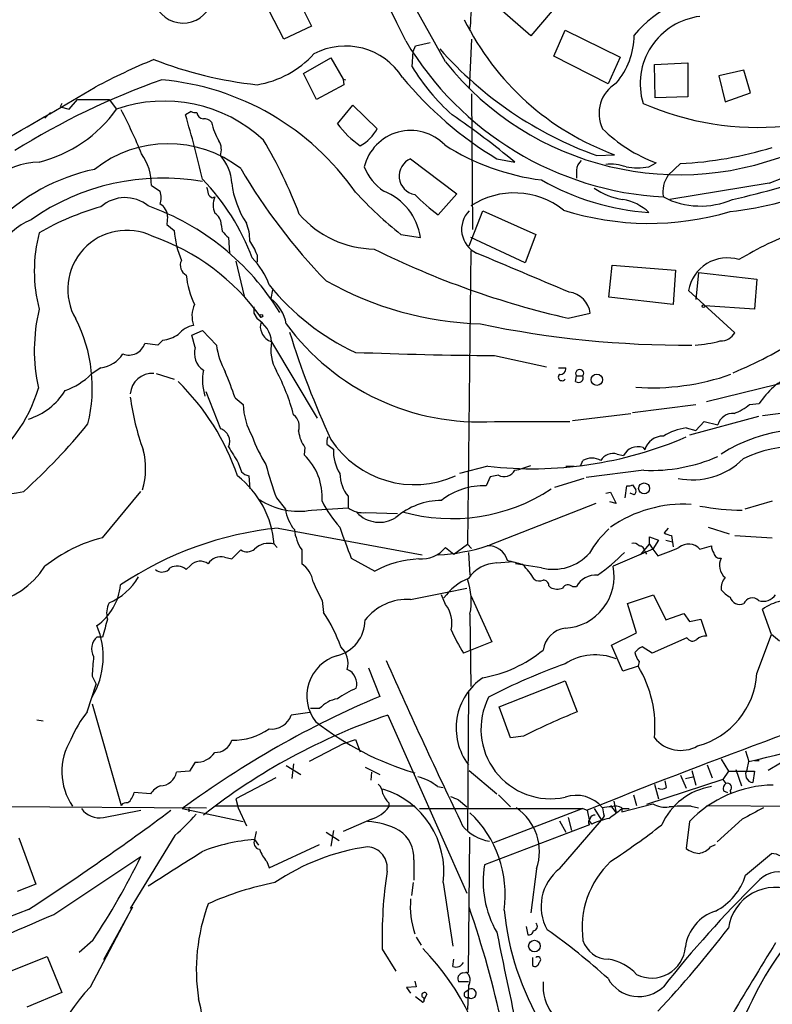
# Model space of a CAD drawing. Extents: x 5 to 974, y 1168 to 2051.
# Drawn here: x 124 to 202, y 1745 to 1847 of the extents above; entities that cross this region are included whole.
import ezdxf

# ---------------------------------------------------------------- set-up
doc = ezdxf.new("R2010")
doc.units = 0
doc.header["$MEASUREMENT"] = 0
doc.layers.add('MAIN', color=5, linetype='CONTINUOUS')

msp = doc.modelspace()

# ---------------------------------------------------------------- linework, layer by layer
at = {"layer": 'MAIN'}
for p, q in [((168.148, 1842.9961), (157.988, 1861.1148)), ((152.7387, 1849.6848), (154.178, 1846.7214)), ((177.038, 1845.7054), (172.2967, 1849.8541)), ((151.2993, 1845.3668), (149.7753, 1848.3301)), ((179.2393, 1848.3301), (177.038, 1845.7054)), ((154.178, 1846.7214), (151.2993, 1845.3668)), ((179.4087, 1843.5888), (180.594, 1846.2981)), ((180.594, 1846.2981), (186.3513, 1843.5041)), ((165.0153, 1844.6894), (166.5393, 1845.0281)), ((170.8573, 1845.3668), (170.6033, 1840.2021)), ((164.6767, 1842.4881), (164.7613, 1844.0968)), ((164.7613, 1844.0968), (165.0153, 1844.6894)), ((153.3313, 1841.8108), (156.21, 1843.4194)), ((156.21, 1843.4194), (157.48, 1841.2181)), ((185.0813, 1840.7101), (179.4087, 1843.5888)), ((186.3513, 1843.5041), (185.0813, 1840.7101)), ((189.9073, 1842.7421), (193.3787, 1842.9114)), ((189.992, 1839.2708), (189.9073, 1842.7421)), ((193.3787, 1842.9114), (193.3787, 1839.3554)), ((199.2207, 1842.1494), (196.596, 1841.5568)), ((199.898, 1839.7788), (199.2207, 1842.1494)), ((154.686, 1839.1014), (153.3313, 1841.8108)), ((157.48, 1841.2181), (157.734, 1841.1334)), ((157.48, 1841.2181), (157.5647, 1840.6254)), ((196.596, 1841.5568), (197.2733, 1838.8474)), ((157.5647, 1840.6254), (154.686, 1839.1014)), ((128.9473, 1838.0854), (129.794, 1839.1014)), ((129.794, 1839.1014), (133.096, 1839.1014)), ((133.096, 1839.1014), (133.858, 1838.0854)), ((170.8573, 1839.6941), (170.942, 1825.5548)), ((193.3787, 1839.3554), (189.992, 1839.2708)), ((197.2733, 1838.8474), (199.898, 1839.7788)), ((128.1853, 1838.6781), (128.016, 1838.3394)), ((128.016, 1838.3394), (128.9473, 1838.0854)), ((141.6473, 1837.8314), (141.0547, 1837.4928)), ((156.8873, 1836.5614), (158.496, 1838.5088)), ((158.496, 1838.5088), (161.036, 1836.0534)), ((127, 1837.7468), (126.4073, 1837.1541)), ((164.5073, 1832.9208), (169.3333, 1829.2801)), ((173.482, 1832.9208), (175.3447, 1832.5821)), ((183.896, 1833.2594), (185.7587, 1833.3441)), ((181.7793, 1831.7354), (181.7793, 1830.8888)), ((189.3147, 1832.0741), (190.0767, 1832.4974)), ((192.6167, 1832.4128), (191.3467, 1831.2274)), ((137.4987, 1830.1268), (138.43, 1829.5341)), ((201.8453, 1830.3808), (191.516, 1828.6874)), ((143.8487, 1828.8568), (144.1027, 1828.9414)), ((169.3333, 1829.2801), (167.386, 1827.0788)), ((139.192, 1826.9094), (139.1073, 1826.0628)), ((170.6033, 1823.8614), (172.0427, 1827.5021)), ((172.0427, 1827.5021), (177.546, 1825.0468)), ((139.1073, 1826.0628), (139.8693, 1825.4701)), ((144.78, 1826.0628), (144.8647, 1825.3854)), ((145.542, 1824.7081), (145.6267, 1823.0994)), ((163.4913, 1825.0468), (165.5233, 1824.7081)), ((176.4453, 1822.0834), (170.7727, 1824.7081)), ((177.546, 1825.0468), (176.4453, 1822.0834)), ((148.5053, 1822.9301), (148.5053, 1822.1681)), ((170.7727, 1823.3534), (170.434, 1792.7888)), ((146.304, 1822.2528), (147.1507, 1818.6121)), ((185.166, 1818.5274), (185.5047, 1821.8294)), ((185.5047, 1821.8294), (192.1087, 1821.3214)), ((192.1087, 1821.3214), (191.8547, 1817.7654)), ((194.4793, 1821.0674), (194.2253, 1818.2734)), ((194.4793, 1821.0674), (200.5753, 1820.3901)), ((200.5753, 1820.3901), (200.3213, 1817.2574)), ((150.114, 1819.2894), (149.9447, 1818.3581)), ((191.8547, 1817.7654), (185.166, 1818.5274)), ((193.4633, 1819.2048), (198.2893, 1814.8021)), ((200.3213, 1817.2574), (195.1567, 1817.5961)), ((148.1667, 1816.8341), (148.5053, 1816.2414)), ((180.9327, 1816.3261), (183.2187, 1816.8341)), ((141.732, 1814.5481), (142.8327, 1815.0561)), ((142.0707, 1813.2781), (141.732, 1814.5481)), ((142.8327, 1815.0561), (144.272, 1813.5321)), ((138.176, 1813.5321), (136.8213, 1813.7014)), ((138.684, 1814.0401), (138.176, 1813.5321)), ((150.0293, 1813.8708), (154.7707, 1805.9121)), ((173.228, 1812.4314), (178.6467, 1811.2461)), ((132.2493, 1811.1614), (131.2333, 1810.4841)), ((179.9167, 1811.1614), (180.6787, 1811.1614)), ((138.0067, 1810.5688), (139.8693, 1809.9761)), ((181.6947, 1809.7221), (181.7793, 1810.3148)), ((181.7793, 1810.3148), (182.4567, 1810.3148)), ((207.9413, 1810.7381), (195.326, 1807.6054)), ((143.1713, 1808.7061), (144.6953, 1804.8114)), ((146.2193, 1808.0288), (147.066, 1807.3514)), ((187.6213, 1806.5048), (194.2253, 1807.3514)), ((199.8133, 1807.3514), (200.8293, 1807.4361)), ((181.356, 1805.6581), (187.452, 1806.4201)), ((200.7447, 1806.0814), (193.548, 1804.1341)), ((203.8773, 1806.5048), (201.168, 1806.1661)), ((173.228, 1805.5734), (181.102, 1805.5734)), ((194.2253, 1804.6421), (195.072, 1805.5734)), ((195.072, 1805.5734), (196.5113, 1805.2348)), ((193.2093, 1804.8961), (194.2253, 1804.6421)), ((155.7867, 1803.2028), (156.464, 1802.6948)), ((153.5007, 1802.8641), (153.416, 1802.1021)), ((186.0127, 1802.1868), (186.69, 1802.0174)), ((188.722, 1802.8641), (188.8913, 1802.6101)), ((146.558, 1801.2554), (146.8967, 1800.3241)), ((172.5507, 1800.9168), (169.5873, 1800.1548)), ((180.6787, 1800.9168), (181.5253, 1800.9168)), ((182.2027, 1800.9168), (182.4567, 1801.5094)), ((147.6587, 1799.9008), (147.7433, 1798.5461)), ((173.6513, 1799.9854), (172.8047, 1799.8161)), ((188.8067, 1800.4934), (182.7953, 1799.7314)), ((172.8047, 1799.8161), (172.3813, 1798.8848)), ((182.5413, 1799.6468), (179.4933, 1798.7154)), ((186.8593, 1797.6148), (187.0287, 1798.8848)), ((187.6213, 1798.9694), (187.96, 1798.4614)), ((132.4187, 1793.4661), (136.398, 1798.2921)), ((184.8273, 1798.1228), (185.3353, 1798.2074)), ((185.3353, 1798.2074), (185.928, 1797.0221)), ((187.7907, 1797.9534), (187.3673, 1798.1228)), ((150.5373, 1797.6148), (151.4687, 1796.4294)), ((157.988, 1797.7841), (157.988, 1796.5988)), ((183.8113, 1797.0221), (172.72, 1792.7041)), ((185.928, 1797.0221), (185.2507, 1797.1914)), ((202.184, 1797.2761), (199.3053, 1796.4294)), ((154.178, 1796.3448), (157.988, 1796.5988)), ((159.8507, 1796.0908), (163.1527, 1796.0061)), ((150.7067, 1794.4821), (165.6927, 1791.6881)), ((191.3467, 1794.4821), (190.9233, 1793.9741)), ((191.6853, 1793.7201), (191.8547, 1792.5348)), ((195.4953, 1794.5668), (197.6967, 1793.8894)), ((198.2893, 1793.7201), (202.184, 1793.4661)), ((150.2833, 1792.7888), (150.622, 1792.4501)), ((168.9947, 1791.7728), (170.434, 1792.7888)), ((170.434, 1792.7888), (170.8573, 1792.3654)), ((188.468, 1791.6881), (189.3993, 1792.7888)), ((189.3993, 1792.7888), (189.3993, 1793.5508)), ((189.3993, 1793.5508), (190.3307, 1793.2121)), ((189.3993, 1792.7888), (189.738, 1792.2808)), ((190.3307, 1793.2121), (189.738, 1792.2808)), ((191.0927, 1793.2121), (191.77, 1793.0428)), ((145.8807, 1791.2648), (146.812, 1792.1961)), ((153.162, 1792.1961), (153.162, 1790.7568)), ((168.148, 1792.4501), (168.9947, 1791.7728)), ((170.5187, 1791.9421), (170.688, 1789.5714)), ((189.738, 1792.2808), (185.5893, 1790.5028)), ((188.8913, 1792.0268), (189.0607, 1791.7728)), ((189.738, 1792.2808), (190.246, 1791.6034)), ((194.6487, 1792.2808), (195.834, 1792.6194)), ((145.1187, 1791.4341), (145.8807, 1791.2648)), ((158.3267, 1791.3494), (160.782, 1789.9948)), ((173.482, 1790.8414), (175.1753, 1791.0108)), ((178.1387, 1790.3334), (175.4293, 1790.7568)), ((141.1393, 1790.1641), (141.5627, 1790.5874)), ((164.5073, 1787.0314), (168.3173, 1787.7934)), ((168.3173, 1787.7934), (170.3493, 1788.2168)), ((178.9007, 1788.4708), (179.07, 1788.3014)), ((181.356, 1788.3861), (181.7793, 1788.3861)), ((155.2787, 1786.9468), (155.448, 1785.6768)), ((168.148, 1786.5234), (167.7247, 1787.5394)), ((170.7727, 1787.4548), (172.974, 1782.6288)), ((187.1133, 1786.6081), (189.8227, 1787.5394)), ((188.0447, 1783.5601), (187.1133, 1786.6081)), ((189.8227, 1787.5394), (191.0927, 1784.9148)), ((191.0927, 1784.9148), (192.9553, 1785.5921)), ((192.9553, 1785.5921), (193.548, 1784.7454)), ((202.0993, 1783.3908), (201.168, 1786.0154)), ((170.688, 1785.5074), (170.7727, 1777.9721)), ((193.548, 1784.7454), (194.7333, 1784.9994)), ((194.7333, 1784.9994), (195.326, 1783.2214)), ((185.42, 1782.2901), (188.0447, 1783.5601)), ((132.4187, 1783.1368), (131.826, 1783.1368)), ((172.974, 1782.6288), (170.0107, 1781.4434)), ((193.294, 1783.0521), (189.6533, 1781.4434)), ((200.5753, 1779.3268), (202.0993, 1783.3908)), ((202.946, 1782.7134), (202.0993, 1783.3908)), ((186.6053, 1779.5808), (185.42, 1782.2901)), ((189.6533, 1781.4434), (188.6373, 1782.1208)), ((188.2987, 1780.5968), (188.214, 1780.0888)), ((160.1047, 1779.9194), (161.29, 1776.9561)), ((188.214, 1780.0888), (186.6053, 1779.5808)), ((131.318, 1779.0728), (131.7413, 1778.2261)), ((173.736, 1775.8554), (180.594, 1778.5648)), ((180.594, 1778.5648), (181.864, 1775.3474)), ((130.81, 1775.3474), (131.7413, 1778.2261)), ((170.5187, 1777.5488), (170.434, 1762.9014)), ((131.318, 1776.1941), (134.366, 1765.6108)), ((155.0247, 1775.6861), (154.0933, 1775.6861)), ((174.9213, 1772.6381), (173.736, 1775.8554)), ((125.5607, 1774.5008), (126.238, 1774.4161)), ((154.0087, 1775.2628), (152.0613, 1775.0088)), ((162.1367, 1775.0088), (170.3493, 1756.4668)), ((157.5647, 1772.0454), (158.75, 1772.4688)), ((158.75, 1772.4688), (159.258, 1771.1988)), ((176.276, 1772.8074), (174.9213, 1772.6381)), ((157.5647, 1772.0454), (153.924, 1770.1828)), ((199.39, 1771.2834), (199.7287, 1770.1828)), ((196.85, 1770.4368), (197.612, 1769.1668)), ((199.5593, 1769.3361), (199.7287, 1770.1828)), ((200.3213, 1770.2674), (200.8293, 1770.2674)), ((141.478, 1769.1668), (140.1233, 1769.0821)), ((142.0707, 1770.0981), (141.478, 1769.1668)), ((151.5533, 1769.7594), (153.0773, 1768.8281)), ((152.3153, 1769.9288), (152.146, 1768.4048)), ((159.766, 1769.5901), (161.29, 1768.8281)), ((170.6033, 1769.2514), (173.482, 1766.7961)), ((193.802, 1769.2514), (194.2253, 1767.7274)), ((195.4107, 1769.8441), (195.9187, 1768.4894)), ((197.612, 1769.1668), (197.0193, 1768.3201)), ((197.612, 1769.1668), (200.3213, 1769.1668)), ((198.374, 1769.3361), (198.9667, 1767.6428)), ((200.3213, 1769.1668), (200.152, 1767.9814)), ((203.0307, 1770.0134), (201.7607, 1769.2514)), ((150.4527, 1768.4894), (146.304, 1766.2881)), ((160.4433, 1769.0821), (160.3587, 1768.2354)), ((197.0193, 1768.3201), (189.0607, 1765.6954)), ((191.1773, 1767.4734), (191.008, 1768.1508)), ((192.6167, 1768.7434), (193.2093, 1767.3888)), ((193.1247, 1768.4048), (193.8867, 1768.5741)), ((197.0193, 1768.3201), (197.358, 1767.8968)), ((167.3013, 1767.5581), (167.894, 1767.4734)), ((189.9073, 1767.8121), (190.3307, 1766.2881)), ((197.104, 1767.1348), (197.5273, 1766.9654)), ((197.7813, 1767.1348), (197.866, 1766.8808)), ((137.414, 1766.7961), (135.7207, 1766.9654)), ((146.304, 1766.2881), (146.558, 1765.3568)), ((169.5027, 1766.2034), (170.3493, 1765.4414)), ((173.6513, 1766.7114), (174.9213, 1765.4414)), ((187.706, 1766.7114), (188.0447, 1765.6108)), ((93.726, 1765.6954), (143.256, 1765.3568)), ((132.5033, 1764.3408), (136.398, 1765.1028)), ((140.716, 1765.2721), (147.066, 1763.9174)), ((141.3933, 1765.1874), (141.3933, 1764.9334)), ((164.9307, 1765.5261), (144.1027, 1765.5261)), ((146.558, 1765.3568), (147.4047, 1763.4941)), ((162.2213, 1765.8648), (162.2213, 1765.4414)), ((165.4387, 1765.2721), (182.4567, 1765.2721)), ((182.4567, 1765.2721), (173.1433, 1761.7161)), ((182.4567, 1765.2721), (182.88, 1765.1028)), ((182.88, 1765.1028), (183.134, 1763.9174)), ((183.642, 1765.2721), (184.404, 1764.0868)), ((185.3353, 1765.6108), (185.928, 1764.8488)), ((185.674, 1766.0341), (185.928, 1764.8488)), ((186.5207, 1764.9334), (189.738, 1765.7801)), ((186.5207, 1765.3568), (186.5207, 1764.9334)), ((186.5207, 1765.2721), (187.2827, 1765.2721)), ((193.7173, 1765.5261), (194.4793, 1765.3568)), ((195.326, 1765.6108), (211.074, 1765.4414)), ((160.4433, 1764.1714), (157.48, 1762.9014)), ((180.0013, 1759.0068), (184.404, 1764.0868)), ((180.0013, 1764.0021), (180.6787, 1762.8168)), ((180.9327, 1764.3408), (181.2713, 1762.9861)), ((184.658, 1764.5101), (184.404, 1764.0868)), ((199.0513, 1764.1714), (196.4267, 1761.8008)), ((156.464, 1762.9861), (156.21, 1761.3774)), ((183.134, 1763.5788), (172.212, 1759.4301)), ((183.134, 1763.9174), (183.388, 1763.6634)), ((183.134, 1763.9174), (183.388, 1763.6634)), ((193.548, 1763.9174), (193.2093, 1761.1234)), ((123.698, 1762.2241), (125.476, 1757.3981)), ((139.954, 1762.4781), (135.2973, 1754.8581)), ((148.4207, 1762.9014), (148.2513, 1762.0548)), ((148.2513, 1762.0548), (148.6747, 1761.4621)), ((155.702, 1762.8168), (157.0567, 1761.9701)), ((170.5187, 1748.2541), (170.688, 1762.3088)), ((149.7753, 1759.0914), (155.0247, 1761.5468)), ((195.7493, 1761.2928), (196.2573, 1761.5468)), ((127.3387, 1754.2654), (136.398, 1760.2768)), ((164.846, 1759.9381), (164.846, 1757.8214)), ((199.39, 1758.3294), (202.0993, 1760.6154)), ((149.5213, 1759.7688), (149.7753, 1759.0914)), ((177.6307, 1759.0068), (177.038, 1754.4348)), ((125.476, 1757.3981), (123.5287, 1756.6361)), ((164.7613, 1757.5674), (164.592, 1756.2128)), ((167.894, 1757.5674), (168.91, 1750.9634)), ((124.714, 1754.7734), (92.7947, 1742.4121)), ((131.1487, 1746.7301), (135.5513, 1755.0274)), ((135.5513, 1755.0274), (132.5033, 1749.5241)), ((176.53, 1752.9954), (176.6993, 1752.1488)), ((165.1, 1751.8948), (165.608, 1751.0481)), ((131.4027, 1751.5561), (129.9633, 1750.2861)), ((114.046, 1744.9521), (126.6613, 1749.8628)), ((126.6613, 1749.8628), (128.1853, 1746.1374)), ((161.544, 1750.6248), (162.9833, 1748.3388)), ((177.2073, 1749.7781), (177.2073, 1748.9314)), ((168.91, 1748.8468), (168.9947, 1749.6088)), ((169.926, 1748.1694), (170.5187, 1748.2541)), ((165.1, 1746.7301), (164.084, 1746.6454)), ((164.084, 1746.6454), (164.5073, 1746.0528)), ((164.9307, 1747.3228), (165.1, 1746.7301)), ((170.5187, 1747.2381), (169.5027, 1747.2381)), ((170.5187, 1746.8148), (170.434, 1744.3594)), ((128.1853, 1746.1374), (124.5447, 1744.6134)), ((165.0153, 1745.7141), (165.7773, 1745.1214)), ((166.2007, 1745.9681), (165.862, 1745.2908)), ((170.2647, 1746.2221), (170.6033, 1746.4761))]:
    msp.add_line(p, q, dxfattribs=at)
for centre, radius in [((195.0085, 1817.575), 0.1496), ((148.9498, 1816.559), 0.1496), ((183.9048, 1809.9167), 0.591), ((188.832, 1798.6023), 0.572), ((177.4022, 1750.9652), 0.6016)]:
    msp.add_circle(centre, radius, dxfattribs=at)
for centre, radius, start, end in [((-7806.8648, -2097.0179), 8892.4539, 26.31599376, 26.74952142), ((143.2043, 1849.2481), 27.6416, 353.873536, 7.596287), ((78.1717, 2145.3464), 338.3763, 291.437826, 299.858187), ((197.2047, 1837.9279), 12.2653, 90.470412, 140.132704), ((140.7933, 1850.194), 3.1445, 216.351695, 356.890109), ((195.4692, 1859.9216), 28.2959, 206.267756, 249.929443), ((195.485, 1840.7219), 7.0652, 96.798005, 196.814983), ((192.6783, 1862.2632), 33.3725, 210.755294, 266.840074), ((180.0555, 1845.8295), 7.7353, 319.392358, 359.708161), ((157.7162, 1837.6157), 7.0401, 32.394541, 117.807362), ((197.3001, 1870.5903), 39.6644, 221.417262, 250.248726), ((166.3648, 1774.7667), 74.2201, 112.674984, 117.881033), ((153.2104, 1883.2383), 42.8719, 248.865665, 263.699214), ((146.8392, 1850.7619), 10.2725, 279.334041, 317.657989), ((192.5004, 1862.3971), 31.1358, 218.54353, 294.307011), ((183.4187, 1853.833), 21.9082, 211.187342, 228.232022), ((164.0125, 1768.6385), 76.8202, 109.318194, 122.025773), ((136.1733, 1813.731), 27.5096, 34.846493, 84.940658), ((193.3477, 1865.8948), 38.4959, 219.54057, 238.932484), ((200.6768, 1866.1935), 30.0002, 246.516177, 303.933834), ((-1248.9071, 4208.2904), 2740.9846, 300.0142125, 300.2433958), ((187.8103, 1837.6343), 3.6786, 120.776773, 205.451894), ((138.8393, 1823.7062), 15.2176, 47.179647, 109.107313), ((122.4509, 1846.1279), 13.9572, 283.946039, 324.814504), ((85.135, 1812.4323), 55.4747, 22.24006, 27.445457), ((142.0705, 1838.678), 0.9465, 243.440363, 280.316217), ((30.0991, 1804.4178), 115.7804, 13.17344, 16.598909), ((142.9596, 1837.789), 0.7208, 183.356192, 266.635873), ((143.0141, 1836.0836), 0.9906, 40.795783, 95.608144), ((121.4769, 1767.8506), 84.2135, 50.23369, 55.788965), ((150.7579, 1838.3447), 7.1777, 192.994019, 209.746366), ((165.3171, 1842.9313), 10.5659, 217.076179, 235.008113), ((157.099, 1838.2124), 4.4901, 298.739795, 331.260205), ((164.5018, 1830.9089), 4.9593, 44.098892, 166.411248), ((195.5795, 1847.3132), 15.8047, 225.433223, 249.624283), ((143.0672, 1833.8499), 1.7319, 340.064661, 32.615565), ((105.1412, 1808.8206), 51.1676, 21.007154, 30.601378), ((193.8122, 1863.301), 36.1024, 276.311852, 309.963355), ((181.7049, 1902.6724), 75.7658, 282.447079, 297.765486), ((139.2462, 1822.1082), 12.378, 52.321509, 128.31527), ((181.1543, 1854.8268), 24.2953, 237.396028, 262.869894), ((190.5279, 1872.0896), 39.7317, 273.013576, 287.059822), ((132.0371, 1830.2536), 5.4631, 358.670023, 35.535727), ((141.0361, 1830.0692), 4.8546, 3.68014, 41.082892), ((165.2558, 1831.1191), 1.951, 112.56, 260.407804), ((183.2468, 1831.6366), 1.4709, 130.718332, 176.148352), ((126.1456, 1824.0651), 8.5234, 92.22492, 162.307802), ((135.8433, 1811.8021), 20.4686, 102.044747, 135.50533), ((199.2966, 1862.6146), 60.8089, 210.332765, 224.199935), ((164.9427, 1834.2004), 5.6748, 202.005209, 235.314106), ((185.3777, 1827.9681), 4.3946, 69.11984, 97.194877), ((188.1294, 1840.3261), 8.3367, 261.825382, 278.173937), ((138.7158, 1806.9418), 23.9645, 80.108027, 125.00671), ((125.7048, 1814.3029), 23.7835, 20.39547, 43.93238), ((191.1238, 1853.437), 26.1668, 240.248248, 266.035568), ((193.6687, 1829.512), 2.8869, 143.544505, 191.399453), ((312.6832, 1871.9481), 174.5531, 193.919662, 194.148821), ((155.0443, 1831.3927), 9.2193, 186.301416, 214.039285), ((187.5776, 1835.4146), 6.7971, 234.618911, 261.775841), ((134.7541, 1825.1034), 3.7732, 50.385157, 131.592178), ((135.7639, 1828.8568), 2.7508, 345.744007, 14.253974), ((144.1451, 1829.5767), 0.7785, 202.394546, 247.621867), ((146.1338, 1828.0947), 2.2005, 157.370321, 202.627276), ((190.8295, 1859.2425), 43.7804, 222.883692, 231.358954), ((159.5185, 1823.8844), 6.061, 7.810721, 68.769807), ((180.4974, 1844.7707), 22.0207, 225.015823, 233.457996), ((175.3052, 1821.1054), 8.2594, 51.695652, 123.282373), ((185.7585, 1823.6069), 5.1506, 46.334963, 80.537129), ((194.7054, 1836.4185), 8.4177, 242.654752, 293.302265), ((139.6428, 1801.3699), 27.5655, 105.558101, 120.108886), ((128.4089, 1803.1616), 26.3445, 31.480239, 70.598848), ((137.769, 1826.9192), 1.423, 359.605418, 62.322095), ((189.3776, 1855.6329), 29.4404, 252.295833, 286.585628), ((127.357, 1820.6497), 6.3849, 111.972712, 193.860824), ((143.4534, 1826.0909), 1.3269, 358.786544, 60.703402), ((160.8601, 1834.0242), 10.5027, 220.786502, 269.111832), ((172.5587, 1825.5732), 2.7466, 135.390885, 244.246608), ((143.1702, 1824.5002), 4.575, 358.36167, 22.24444), ((141.1372, 1821.2367), 15.8308, 165.441371, 194.558278), ((134.9406, 1819.3277), 6.1469, 64.536775, 210.138551), ((129.8039, 1802.6181), 23.5796, 35.798934, 70.735996), ((150.3715, 1826.3656), 10.5403, 184.873699, 202.468246), ((314.5282, 1994.3716), 239.462, 224.885409, 225.114592), ((216.7436, 1792.7418), 34.728, 109.951941, 121.278847), ((143.0346, 1820.9552), 5.8162, 19.849372, 35.945242), ((200.9892, 1904.7672), 90.6868, 243.621601, 257.222688), ((142.3674, 1817.046), 7.9024, 20.375717, 44.566777), ((-839.8057, -591.9259), 2618.17, 67.0517557, 67.2809391), ((197.4997, 1818.51), 4.0958, 72.773237, 170.233185), ((141.6474, 1821.8294), 1.136, 153.437204, 243.430438), ((149.8084, 1821.58), 8.7029, 185.053465, 205.996217), ((169.2008, 1835.3616), 24.8917, 218.702587, 245.174797), ((172.8001, 1850.437), 34.7183, 240.49627, 268.330647), ((147.411, 1815), 4.2067, 10.040249, 52.965299), ((180.7211, 1816.5378), 2.5151, 6.7656, 83.236663), ((144.7039, 1816.5585), 2.9738, 156.056095, 199.535366), ((317.5166, 1817.1727), 169.3502, 179.885409, 180.114558), ((143.6254, 1812.967), 18.3202, 166.45612, 192.36225), ((115.6171, 1809.0778), 15.7331, 346.17927, 27.08557), ((142.2971, 1813.0255), 2.5693, 98.861793, 141.274367), ((146.888, 1813.5265), 3.1601, 6.254897, 59.217212), ((150.0718, 1815.4371), 1.2343, 157.833973, 210.959776), ((171.6797, 1830.47), 24.9447, 216.211681, 273.558597), ((192.957, 1916.2503), 102.7217, 258.107605, 270.471327), ((138.3031, 1817.5533), 3.5338, 276.18782, 304.264773), ((150.5043, 1815.4088), 1.6097, 202.141807, 252.837081), ((233.9756, 1840.1788), 85.8918, 197.125368, 205.124121), ((196.7865, 1815.7121), 1.7568, 269.308583, 328.803572), ((135.1621, 1814.2233), 1.7393, 248.877585, 342.539074), ((144.1299, 1812.6769), 2.1451, 163.724411, 235.578004), ((152.361, 1814.6761), 8.1695, 188.049763, 208.818568), ((154.348, 1813.0243), 4.4009, 168.91016, 210.015687), ((193.3811, 1826.5903), 13.0803, 273.329164, 284.994452), ((178.8899, 1856.1311), 49.3763, 292.920916, 301.894227), ((131.8091, 1814.3955), 3.2639, 277.751014, 326.642466), ((176.9049, 2279.2103), 466.7934, 267.771045, 269.54868), ((180.086, 1811.0768), 0.5987, 261.867191, 8.123335), ((125.7523, 1816.2397), 7.9478, 290.409993, 313.600085), ((137.5999, 1808.2636), 2.3103, 86.207701, 175.319976), ((148.173, 1809.8761), 5.3559, 168.898188, 198.258024), ((112.9368, 1797.0928), 35.0331, 18.189545, 22.923196), ((131.815, 1800.9102), 21.1845, 14.601758, 27.899169), ((180.2791, 1810.2084), 0.3914, 135.217381, 323.584008), ((182.118, 1810.5688), 0.4234, 323.132809, 216.867191), ((181.9911, 1810.1273), 0.5019, 233.81488, 21.934951), ((189.5844, 1834.1462), 25.0695, 266.284865, 289.289755), ((207.713, 1802.9858), 8.197, 115.253283, 147.117403), ((122.9213, 1791.9348), 24.8627, 18.687095, 45.677733), ((111.3448, 1813.1824), 14.9684, 303.238126, 343.953233), ((122.575, 1812.5084), 7.0151, 287.753073, 327.998253), ((161.8061, 1811.7205), 26.7531, 187.748749, 199.909551), ((154.0076, 1807.5269), 6.9438, 181.448264, 210.053249), ((196.6205, 1811.0114), 4.8569, 289.036681, 311.099809), ((151.4407, 1805.0655), 1.473, 339.821821, 53.577413), ((198.1192, 1804.74), 1.6823, 87.086741, 162.895268), ((80.1439, 1846.928), 65.6271, 312.175267, 320.653011), ((144.2894, 1803.5032), 1.3697, 336.125848, 72.76226), ((161.6768, 1808.8629), 14.5017, 199.385793, 212.430011), ((156.6081, 1805.0893), 3.822, 187.999719, 215.60634), ((157.3531, 1803.4146), 1.5806, 159.629778, 187.700518), ((177.1559, 1841.2377), 40.583, 263.48427, 293.301495), ((190.7904, 1802.0777), 1.9723, 88.596727, 164.339514), ((193.9285, 1799.1406), 5.8003, 97.122688, 122.187994), ((206.079, 1787.3834), 17.4446, 71.024749, 121.940976), ((569.3996, 2056.1019), 493.7021, 210.848174, 211.077357), ((164.9169, 1809.3873), 10.3939, 213.102509, 294.118032), ((188.1898, 1801.2797), 1.6714, 71.432799, 153.809015), ((204.8163, 1790.0558), 12.9368, 61.499468, 116.045317), ((129.4779, 1800.6814), 7.4288, 342.612389, 15.047721), ((149.2351, 1797.7159), 6.0596, 355.837854, 46.37276), ((160.6966, 1802.4631), 4.2389, 176.866655, 212.993892), ((185.625, 1800.7007), 1.5359, 75.378341, 148.22753), ((189.5459, 1817.8765), 17.3988, 267.565018, 293.599302), ((179.6747, 1808.7632), 31.1973, 194.245775, 200.93759), ((173.9676, 1808.1596), 7.7889, 280.183587, 293.21617), ((183.388, 1799.9434), 1.822, 59.260056, 120.739944), ((193.8538, 1806.9813), 7.4845, 258.508408, 314.890115), ((140.4425, 1792.0935), 9.8653, 4.041507, 52.315473), ((148.0631, 1801.5262), 1.675, 225.863544, 256.028469), ((160.8866, 1800.1559), 3.7453, 180.016828, 219.29199), ((174.2522, 1801.0587), 1.2301, 240.757189, 332.641279), ((172.1743, 1791.6412), 7.2466, 88.363107, 127.881363), ((187.1982, 1799.8156), 0.9461, 259.679445, 296.565051), ((117.1157, 1833.9124), 36.3191, 261.925026, 281.257708), ((168.8179, 1814.287), 18.8315, 254.105925, 303.292273), ((187.6211, 1798.2921), 0.3788, 296.598874, 26.54476), ((152.8589, 1803.7401), 7.512, 236.924685, 280.113489), ((165.6177, 1802.3891), 11.5342, 206.314019, 222.701837), ((167.7793, 1790.0042), 7.3568, 90.425236, 130.686107), ((192.9395, 1783.6835), 13.2767, 86.641471, 124.942136), ((155.5002, 1796.9401), 4.0637, 187.219627, 220.279991), ((159.5542, 1798.6726), 2.5988, 232.938732, 276.551282), ((161.2558, 1798.2726), 3.1968, 223.039042, 302.710242), ((199.1345, 1820.3171), 23.9724, 259.215054, 269.801146), ((154.4214, 1758.463), 36.2102, 95.888177, 123.793418), ((157.1661, 1794.8331), 4.7944, 186.230128, 213.3679), ((204.791, 1810.2955), 50.1785, 198.267551, 202.183477), ((192.7807, 1786.2228), 11.1717, 132.969101, 149.710965), ((191.7702, 1795.2447), 1.527, 236.315136, 266.812677), ((136.2387, 1778.1378), 15.7971, 103.993755, 128.488177), ((149.6712, 1790.9191), 1.9673, 71.872654, 136.198637), ((187.7483, 1792.2383), 0.6694, 34.698943, 108.426829), ((193.4589, 1791.2071), 1.6026, 42.063744, 129.139989), ((147.4701, 1793.285), 1.2723, 238.852436, 307.880513), ((165.5774, 1794.6238), 3.3664, 266.194982, 319.782131), ((166.4138, 1811.3119), 19.6479, 272.836222, 287.940756), ((172.601, 1790.575), 2.0489, 14.713815, 93.777987), ((179.3629, 1795.2695), 5.0856, 256.071142, 317.861132), ((172.814, 1805.5637), 19.5051, 304.924856, 315.704366), ((188.3129, 1792.041), 0.5786, 358.593643, 91.406357), ((183.1637, 1813.3013), 22.8245, 288.076934, 294.000109), ((197.3586, 1792.7043), 1.527, 183.187323, 213.684864), ((196.7019, 1791.9527), 0.6213, 188.823994, 283.792414), ((142.5928, 1789.5855), 1.437, 54.596736, 135.795097), ((144.731, 1789.9479), 1.536, 75.379283, 148.221187), ((151.659, 1788.4919), 2.7182, 8.508982, 56.431531), ((165.8575, 1780.5878), 10.6889, 92.699922, 118.348859), ((173.5833, 1787.121), 3.7218, 91.559679, 145.429474), ((165.4475, 1753.1122), 39.0663, 74.037118, 76.476839), ((170.6847, 1785.166), 7.7872, 30.754922, 44.997399), ((198.3835, 1790.6088), 1.703, 154.221896, 229.314774), ((118.8426, 1795.3733), 8.997, 238.418072, 327.224712), ((138.6096, 1790.9182), 1.0205, 227.640959, 325.039255), ((140.1684, 1789.0064), 1.5109, 50.015269, 118.563246), ((180.36, 1789.406), 5.3431, 272.510095, 11.84558), ((130.5997, 1792.5703), 6.3857, 293.01197, 330.254896), ((181.1141, 1800.5004), 29.1748, 203.441943, 207.682111), ((172.6441, 1783.9726), 5.6734, 112.001323, 145.318898), ((163.9712, 1786.868), 6.8532, 348.548733, 19.433032), ((177.9121, 1789.873), 0.9012, 233.550995, 296.058953), ((178.3221, 1788.4848), 0.5788, 358.613923, 91.395974), ((183.7691, 1787.3275), 2.2539, 84.612933, 151.98643), ((198.586, 1788.1743), 1.7406, 138.950631, 184.180833), ((128.526, 1789.0648), 5.7778, 304.830435, 354.941947), ((179.8043, 1789.75), 1.6241, 243.119403, 289.259412), ((180.9081, 1787.9406), 0.6317, 44.846083, 154.071813), ((199.2204, 1789.9943), 3.0674, 219.397568, 242.020577), ((135.1509, 1785.6322), 2.3125, 152.700286, 195.881413), ((164.1376, 1781.4909), 5.5528, 86.182493, 141.931442), ((198.8106, 1787.6048), 1.0777, 197.239533, 292.365099), ((200.0956, 1786.2694), 0.9382, 46.222182, 158.837087), ((201.2527, 1788.3863), 1.5265, 250.562047, 326.302645), ((204.0044, 1782.2478), 4.7159, 101.915627, 126.973897), ((142.7546, 1777.1076), 15.3151, 19.107171, 34.022931), ((165.6323, 1784.5761), 3.1813, 347.707757, 37.741982), ((598.3223, 1657.0682), 482.6587, 164.629768, 164.858951), ((155.9203, 1784.9325), 3.8457, 283.264748, 359.736296), ((124.3119, 1781.0918), 8.1791, 328.935688, 23.262795), ((184.2175, 1790.3477), 16.7666, 202.620601, 212.077974), ((180.975, 1781.4011), 2.6941, 98.130102, 171.869898), ((132.907, 1781.9124), 1.6333, 131.440686, 209.633495), ((193.8678, 1783.3626), 0.6525, 208.419119, 312.66472), ((195.22, 1781.8458), 1.3797, 85.59365, 131.267966), ((155.6387, 1780.3852), 2.352, 344.334014, 47.555397), ((169.7578, 1792.1336), 13.4261, 279.798518, 309.556249), ((189.4436, 1780.298), 1.9932, 113.861793, 141.891048), ((190.1828, 1782.0153), 2.3584, 191.922191, 216.975336), ((204.5979, 1773.9904), 73.4559, 174.442041, 176.032548), ((158.0776, 1776.9978), 4.3811, 106.91745, 217.489015), ((673.5756, 2007.1489), 559.4914, 203.876959, 205.816695), ((183.7424, 1775.5426), 5.7405, 67.621059, 123.260442), ((157.3003, 1778.2653), 1.6026, 343.226103, 67.897176), ((199.9037, 1725.2136), 58.4131, 109.303452, 117.828053), ((177.7706, 1773.7976), 12.192, 354.542715, 31.065145), ((175.5689, 1773.6524), 6.3251, 123.882515, 217.019542), ((437.5086, 1132.3094), 682.1021, 108.5908804, 111.9192726), ((192.2359, 1779.8644), 8.3567, 284.971166, 356.311527), ((163.179, 1767.8437), 10.8654, 113.567509, 125.384366), ((200.2989, 1684.3104), 100.5232, 112.833751, 126.350814), ((157.3349, 1773.6663), 3.0686, 98.387293, 138.836909), ((179.0891, 1773.5555), 7.2558, 152.80634, 281.970281), ((140.2762, 1767.8417), 12.0807, 141.589287, 157.479477), ((205.6091, 1715.6914), 64.208, 111.704224, 117.183701), ((182.97, 1713.6182), 64.8293, 108.744978, 128.156988), ((150.0356, 1775.691), 2.1375, 263.005314, 341.387891), ((173.8287, 1798.8971), 31.1956, 231.949964, 253.42726), ((185.8893, 1834.784), 66.067, 282.091607, 295.379803), ((145.9036, 1779.3), 6.9159, 269.810282, 304.043693), ((134.5911, 1769.1289), 6.4128, 148.612873, 214.181214), ((144.1448, 1772.9347), 1.8211, 268.675315, 342.401797), ((192.6548, 1774.8848), 3.5491, 219.273732, 299.355819), ((142.2029, 1772.3736), 2.2794, 266.675018, 326.457034), ((200.2622, 1768.8366), 0.8623, 144.601356, 262.6574), ((138.4029, 1769.3904), 1.7478, 270.888413, 349.840291), ((164.2304, 1763.9562), 4.7333, 49.549826, 77.321122), ((139.1286, 1765.7716), 1.9974, 110.472781, 149.14103), ((160.1607, 1766.6971), 1.4713, 3.858111, 49.271992), ((158.978, 1758.7143), 8.9895, 352.670071, 72.850458), ((190.6377, 1768.2457), 0.9422, 245.434251, 304.9417), ((196.8715, 1760.8703), 6.7678, 98.818187, 156.409112), ((202.4435, 1755.4418), 12.2868, 90.815152, 136.384703), ((197.7391, 1767.3464), 0.6695, 124.698943, 198.426829), ((197.5003, 1767.4773), 0.443, 309.366754, 108.737622), ((133.6972, 1767.4521), 2.0812, 310.299406, 346.475891), ((164.0978, 1767.713), 2.6338, 200.372473, 224.564679), ((253.7663, 1978.0777), 228.0155, 248.082856, 248.312006), ((181.7512, 1763.111), 3.5408, 39.364891, 109.075613), ((-30.6953, 1993.4871), 284.8443, 303.065254, 306.698966), ((132.1007, 1766.624), 2.3184, 215.670694, 280.000249), ((134.8825, 1765.2635), 0.6224, 75.028262, 146.082701), ((141.478, 1765.2721), 0.1198, 45, 225), ((159.4271, 1767.4737), 3.4551, 287.104436, 323.970554), ((172.4176, 1760.7968), 5.5119, 341.049284, 55.822119), ((185.2503, 1762.1407), 3.305, 87.056824, 103.322711), ((396.2193, 1807.2526), 215.8358, 191.192712, 191.421926), ((-68.1685, 2103.455), 423.3607, 306.754627, 306.983799), ((185.8857, 1764.2982), 1.2344, 59.042611, 112.164276), ((191.0821, 1768.0979), 2.6793, 239.89041, 277.48866), ((193.1242, 1750.6425), 14.8954, 87.718015, 96.525905), ((496.4905, 1214.4354), 625.0438, 118.1867783, 118.41597), ((126.7901, 1777.8433), 20.2331, 310.587811, 319.412189), ((162.6586, 1756.3362), 11.7019, 351.907012, 46.673162), ((183.5151, 1763.8751), 0.4827, 127.88123, 217.864574), ((183.659, 1764.146), 0.4539, 81.421795, 165.960695), ((186.8598, 1756.2117), 8.2208, 101.890309, 114.981146), ((159.8445, 1756.9758), 6.9438, 59.946751, 88.551736), ((161.4521, 1760.1462), 3.4002, 356.491251, 56.637547), ((173.3749, 1766.2535), 4.4169, 218.662645, 261.473275), ((135.2285, 1835.5572), 90.8547, 303.470316, 307.604981), ((149.5136, 1744.0261), 18.0728, 94.005093, 111.984261), ((148.8923, 1761.7403), 0.714, 153.865601, 259.264501), ((153.1631, 1762.8175), 4.7494, 201.99384, 219.934081), ((163.1663, 1738.7748), 22.7367, 97.954088, 124.255987), ((159.8718, 1759.0915), 2.2063, 351.169533, 86.148439), ((194.7066, 1763.0561), 2.4448, 232.234365, 266.656246), ((194.1868, 1762.6512), 2.0704, 280.496919, 318.997087), ((68.2176, 1793.5402), 75.8619, 326.397471, 333.993485), ((-749.0541, 3156.0196), 1655.8959, 302.3566007, 302.5857814), ((201.93, 1758.4141), 2.2078, 32.469998, 85.602091), ((182.5767, 1757.6748), 10.5123, 170.38795, 210.099938), ((183.0705, 1755.091), 4.9753, 128.089312, 209.291509), ((191.9171, 1752.851), 9.5486, 133.574224, 187.793974), ((209.1723, 1751.7279), 47.6411, 171.520549, 181.326767), ((193.4401, 1760.153), 6.2231, 296.917098, 342.960088), ((202.8569, 1755.7974), 2.8876, 3.204154, 142.196713), ((156.283, 1726.8629), 31.269, 100.90404, 114.279979), ((282.7332, 1673.9614), 117.2173, 134.499481, 141.625276), ((202.5074, 1752.1361), 4.9438, 65.536575, 171.977088), ((173.5146, 1755.0766), 9.0425, 174.940266, 198.326148), ((162.0348, 1748.4523), 19.8523, 159.618965, 188.668836), ((62.7753, 1718.2137), 113.9391, 5.920378, 18.850486), ((-97.5372, 2269.4143), 562.0921, 290.915449, 293.582522), ((203.6687, 1757.758), 29.5843, 185.954813, 210.672568), ((197.6661, 1750.2397), 4.5861, 107.889743, 171.989511), ((177.292, 1752.9954), 0.4233, 270, 53.132809), ((115.7182, 1815.2173), 102.9527, 316.377699, 322.697856), ((902.9224, 1900.7224), 744.3668, 191.4934585, 193.4826893), ((176.8311, 1752.5909), 0.4613, 253.399492, 357.664214), ((140.3493, 1698.1706), 66.6478, 47.842546, 54.837784), ((146.4631, 1731.9932), 26.8949, 7.244611, 44.09914), ((185.0991, 1752.3752), 2.7664, 197.222566, 269.631344), ((189.616, 1751.1489), 3.5191, 243.480093, 355.598048), ((762.743, 1406.2988), 657.9317, 148.3737821, 149.9708872), ((234.3188, 1728.4119), 38.1893, 142.855995, 160.258475), ((177.7516, 1749.5483), 0.3084, 295.567981, 131.818712), ((169.2487, 1749.6089), 0.8339, 246.038209, 336.02914), ((177.4613, 1749.2702), 0.4234, 233.140927, 359.986468), ((184.275, 1744.5898), 5.0834, 42.134411, 80.87344), ((170.0402, 1747.5556), 0.6243, 100.539603, 210.570248), ((169.7168, 1747.4153), 1.0019, 323.172424, 56.84763), ((145.2746, 1733.3314), 19.4696, 136.513403, 178.192799), ((183.3449, 1746.8866), 5.0491, 176.008087, 255.936785), ((188.2866, 1749.3743), 3.6749, 209.28327, 313.984587), ((165.9467, 1745.8517), 0.2795, 24.620458, 232.691393), ((165.6716, 1745.3754), 0.2751, 292.594233, 67.405767), ((170.3917, 1745.9257), 0.3224, 113.193924, 293.200924), ((170.8338, 1746.0255), 0.5061, 231.497534, 117.091568), ((131.6816, 1742.2575), 11.1956, 300.295301, 16.622235)]:
    msp.add_arc(centre, radius, start, end, dxfattribs=at)

doc.saveas('drawing.dxf')
